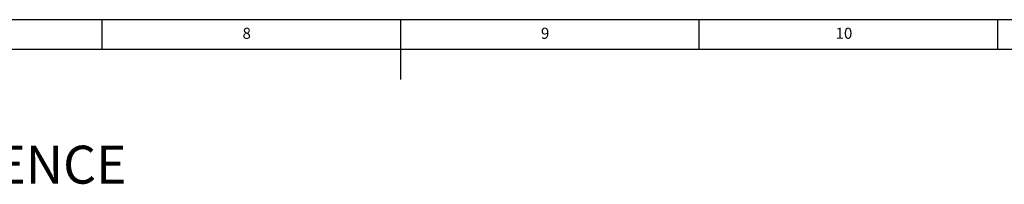
# Model space of a CAD drawing. Units: millimetres. Extents: x 5 to 836, y 5 to 589.
# Drawn here: x 357 to 522, y 561 to 589 of the extents above; entities that cross this region are included whole.
import ezdxf

# ---------------------------------------------------------------- set-up
doc = ezdxf.new("R2010")
doc.units = ezdxf.units.MM
doc.layers.add('BORDER', color=179, linetype='Continuous')
doc.styles.add('SLDTEXTSTYLE0', font='GOTHICB.TTF', dxfattribs={"width": 0.913})
doc.styles.add('SLDTEXTSTYLE1', font='GOTHIC.TTF', dxfattribs={"width": 0.913})

msp = doc.modelspace()

# ---------------------------------------------------------------- linework, layer by layer
at = {"layer": 'BORDER', "color": 0}
for p, q in [((836, 589), (5, 589)), ((370.5, 584), (370.5, 589)), ((420.5, 589), (420.5, 579)), ((470.5, 584), (470.5, 589)), ((520.5, 589), (520.5, 584)), ((831, 584), (10, 584))]:
    msp.add_line(p, q, dxfattribs=at)

# ---------------------------------------------------------------- texts
at = {"layer": 'BORDER', "color": 0, "attachment_point": 1}
for s, insert, char_height, style in [('8', (394.01, 587.646), 1.852, 'SLDTEXTSTYLE1'), ('9', (444.01, 587.646), 1.852, 'SLDTEXTSTYLE1'), ('10', (493.385, 587.646), 1.8521, 'SLDTEXTSTYLE1'), ('DATA REFERENCE', (302.963, 567.877), 6.35, 'SLDTEXTSTYLE0')]:
    msp.add_mtext(s, dxfattribs=dict(at, insert=insert, char_height=char_height, style=style))

doc.saveas('drawing.dxf')
